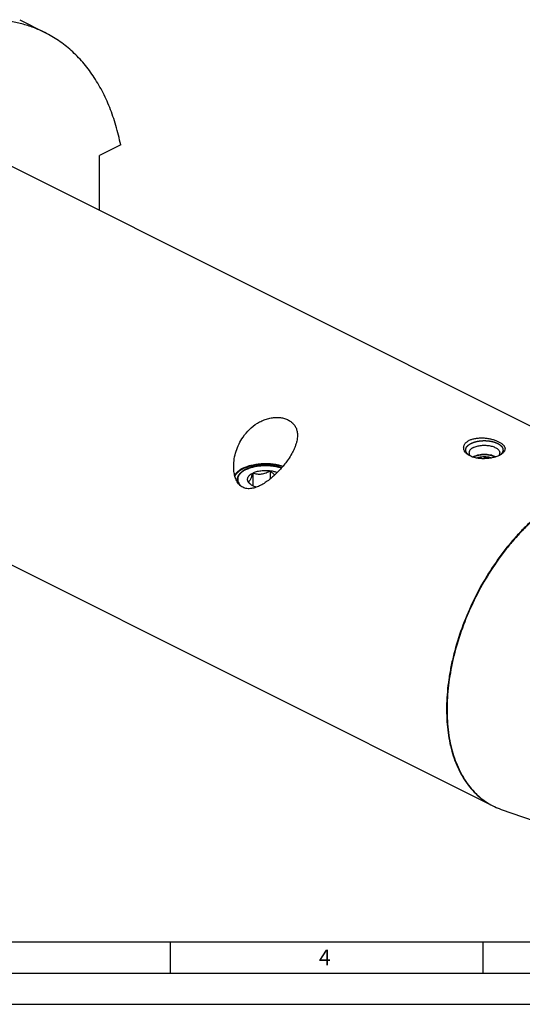
# Model space of a CAD drawing. Units: millimetres. Extents: x 0 to 594, y 0 to 420.
# Drawn here: x 123 to 203, y 0 to 157 of the extents above; entities that cross this region are included whole.
import ezdxf

# ---------------------------------------------------------------- set-up
doc = ezdxf.new("R2010")
doc.units = ezdxf.units.MM
doc.header["$LTSCALE"] = 32.67
for name, color, linetype in [('10003447_HP_CL', 7, 'CONTINUOUS'), ('10007041_CL', 7, 'CONTINUOUS'), ('606331576-000-01-ED1_FORMAT', 7, 'CONTINUOUS'), ('606967901-000_CL', 7, 'CONTINUOUS')]:
    doc.layers.add(name, color=color, linetype=linetype)
doc.styles.get("Standard").update_dxf_attribs({"font": 'TXT.SHX', "width": 0.7})

msp = doc.modelspace()

# ---------------------------------------------------------------- linework, layer by layer
at = {"layer": '10003447_HP_CL', "color": 3, "linetype": 'CONTINUOUS'}
for p, q in [((195.4211, 87.4661), (195.4274, 87.4698)), ((195.4274, 87.4698), (195.4417, 87.4782)), ((195.512, 87.517), (195.5262, 87.5245)), ((195.5262, 87.5245), (195.5583, 87.5408)), ((195.5583, 87.5408), (195.5911, 87.5569)), ((199.0055, 87.502), (199.0187, 87.4947))]:
    msp.add_line(p, q, dxfattribs=at)
at = {"layer": '10003447_HP_CL', "color": 7, "linetype": 'CONTINUOUS'}
msp.add_line((197.6931, 87.5341), (197.6931, 87.2371), dxfattribs=at)
msp.add_arc((197.9372, 85.5501), 2.2251, 60.91875, 63.464325, dxfattribs=at)
for points, knots in [([(195.558, 87.5407), (195.5462, 87.5347), (195.4999, 87.5111), (195.4544, 87.4859), (195.4212, 87.4661)], [0, 0, 0, 0, 0.25501459, 1, 1, 1, 1]), ([(198.9312, 87.5408), (198.8147, 87.5991), (198.5609, 87.7011), (198.1506, 87.8089), (197.7062, 87.8753), (197.2446, 87.8976), (196.7829, 87.8752), (196.3386, 87.8088), (195.9283, 87.701), (195.6745, 87.5989), (195.558, 87.5407)], [0, 0, 0, 0, 0.11253322, 0.23547225, 0.36582438, 0.50001411, 0.6342019, 0.76454808, 0.88748206, 1, 1, 1, 1]), ([(196.021, 87.3105), (196.0764, 87.3381), (196.1942, 87.3892), (196.4511, 87.4742), (196.8035, 87.5449), (197.245, 87.5732), (197.5448, 87.554), (197.6931, 87.5341)], [0, 0, 0, 0, 0.10881351, 0.22500701, 0.47452591, 0.73726474, 1, 1, 1, 1]), ([(196.8307, 87.2178), (196.9062, 87.2268), (197.0572, 87.2554), (197.2771, 87.3267), (197.4896, 87.421), (197.626, 87.4951), (197.6931, 87.5341)], [0, 0, 0, 0, 0.24687944, 0.49682939, 0.74823614, 1, 1, 1, 1]), ([(197.6931, 87.5341), (197.7146, 87.5102), (197.8002, 87.4171), (197.8903, 87.328), (197.9612, 87.2658)], [0, 0, 0, 0, 0.25445957, 1, 1, 1, 1]), ([(197.6931, 87.5341), (197.8214, 87.5169), (198.0652, 87.4693), (198.3005, 87.388), (198.4082, 87.3392)], [0, 0, 0, 0, 0.52258369, 1, 1, 1, 1])]:
    msp.add_open_spline(points, degree=3, knots=knots, dxfattribs=at)
at = {"layer": '10003447_HP_CL', "color": 3, "linetype": 'CONTINUOUS'}
for points, knots in [([(195.4417, 87.4782), (195.4472, 87.4813), (195.4581, 87.4876), (195.472, 87.4953), (195.4832, 87.5015), (195.4903, 87.5053), (195.4951, 87.508), (195.4981, 87.5096), (195.5038, 87.5126), (195.5083, 87.515), (195.512, 87.517)], [0, 0, 0, 0, 0.25, 0.5, 0.625, 0.75, 0.8125, 0.84375, 0.875, 1, 1, 1, 1]), ([(195.5911, 87.5569), (195.6203, 87.5682), (195.6787, 87.5909), (195.7663, 87.6248), (195.8393, 87.6532), (195.8904, 87.673), (195.9196, 87.6843), (195.9415, 87.6928), (195.9598, 87.6999), (195.9743, 87.7056), (195.9836, 87.709), (195.9906, 87.712), (195.9992, 87.714), (196.0139, 87.7176), (196.0352, 87.7226), (196.0606, 87.7287), (196.0945, 87.7368), (196.1369, 87.7469), (196.1877, 87.759), (196.2386, 87.7711), (196.2895, 87.7832), (196.3403, 87.7954), (196.3827, 87.8055), (196.4166, 87.8136), (196.4356, 87.8182), (196.4484, 87.8211), (196.4568, 87.8233), (196.4682, 87.8244), (196.4816, 87.8261), (196.5086, 87.8292), (196.5671, 87.8361), (196.657, 87.8466), (196.747, 87.8572), (196.819, 87.8656), (196.8639, 87.8708), (196.8999, 87.8751), (196.927, 87.8781), (196.9492, 87.8813), (196.9682, 87.881), (196.9869, 87.8813), (197.0104, 87.8814), (197.048, 87.8817), (197.0949, 87.8821), (197.1513, 87.8825), (197.2076, 87.883), (197.2639, 87.8834), (197.3203, 87.8839), (197.3672, 87.8842), (197.4048, 87.8845), (197.4283, 87.8848), (197.447, 87.8848), (197.4659, 87.8853), (197.4888, 87.8825), (197.5164, 87.8798), (197.5532, 87.876), (197.5992, 87.8714), (197.6728, 87.8639), (197.7649, 87.8545), (197.8569, 87.8452), (197.9167, 87.839), (197.9443, 87.8363), (197.9581, 87.8348), (197.9698, 87.8339), (197.9781, 87.8318), (197.9908, 87.8291), (198.0098, 87.8248), (198.0436, 87.8174), (198.0859, 87.8081), (198.1366, 87.7969), (198.2043, 87.782), (198.2719, 87.7671), (198.3395, 87.7522), (198.3818, 87.7428), (198.4114, 87.7363), (198.4261, 87.733), (198.4347, 87.7312), (198.4421, 87.7282), (198.4518, 87.7248), (198.4671, 87.7192), (198.4862, 87.7122), (198.5092, 87.7038), (198.5398, 87.6926), (198.5933, 87.673), (198.6699, 87.6451), (198.7617, 87.6115), (198.8229, 87.5891), (198.8536, 87.578)], [0, 0, 0, 0, 0.03125, 0.0625, 0.09375, 0.109375, 0.1171875, 0.125, 0.1328125, 0.13671875, 0.140625, 0.14257812, 0.14453125, 0.1484375, 0.15625, 0.1640625, 0.171875, 0.1875, 0.203125, 0.21875, 0.234375, 0.25, 0.265625, 0.2734375, 0.28125, 0.28320312, 0.28515625, 0.2890625, 0.29296875, 0.296875, 0.3125, 0.34375, 0.375, 0.390625, 0.40625, 0.4140625, 0.421875, 0.4296875, 0.43359375, 0.4375, 0.4453125, 0.453125, 0.46875, 0.484375, 0.5, 0.515625, 0.53125, 0.546875, 0.5546875, 0.5625, 0.56640625, 0.5703125, 0.578125, 0.5859375, 0.59375, 0.609375, 0.625, 0.65625, 0.6875, 0.703125, 0.70703125, 0.7109375, 0.71484375, 0.71679688, 0.71875, 0.7265625, 0.734375, 0.75, 0.765625, 0.78125, 0.8125, 0.828125, 0.84375, 0.8515625, 0.85546875, 0.85742188, 0.859375, 0.86328125, 0.8671875, 0.875, 0.8828125, 0.890625, 0.90625, 0.9375, 0.96875, 1, 1, 1, 1]), ([(198.8536, 87.578), (198.8597, 87.5751), (198.8719, 87.5695), (198.8871, 87.5624), (198.8991, 87.5566), (198.9058, 87.5533), (198.9103, 87.5512), (198.9125, 87.5501), (198.9149, 87.5489), (198.9195, 87.5466), (198.9247, 87.544), (198.9291, 87.5419), (198.9312, 87.5408)], [0, 0, 0, 0, 0.25, 0.5, 0.625, 0.75, 0.78125, 0.8125, 0.84375, 0.875, 0.9375, 1, 1, 1, 1]), ([(198.9312, 87.5408), (198.9371, 87.5379), (198.9488, 87.532), (198.9633, 87.5245), (198.9748, 87.5185), (198.9812, 87.5151), (198.9855, 87.5128), (198.9876, 87.5117), (198.9899, 87.5104), (198.9943, 87.5081), (198.9993, 87.5053), (199.0034, 87.5031), (199.0055, 87.502)], [0, 0, 0, 0, 0.25, 0.5, 0.625, 0.75, 0.78125, 0.8125, 0.84375, 0.875, 0.9375, 1, 1, 1, 1])]:
    msp.add_open_spline(points, degree=3, knots=knots, dxfattribs=at)
at = {"layer": '10007041_CL', "color": 3, "linetype": 'CONTINUOUS'}
for p, q in [((158.5751, 85.2023), (158.5772, 85.2037)), ((158.5772, 85.2037), (158.6173, 85.2315)), ((158.676, 85.2705), (158.715, 85.2955)), ((158.7739, 85.3318), (158.8166, 85.3573)), ((158.8756, 85.3913), (158.9216, 85.4168)), ((158.9821, 85.4493), (159.0296, 85.4739)), ((159.0296, 85.4739), (159.061, 85.4897)), ((159.061, 85.4897), (159.0928, 85.5054))]:
    msp.add_line(p, q, dxfattribs=at)
at = {"layer": '10007041_CL', "color": 7, "linetype": 'CONTINUOUS'}
for p, q in [((162.9901, 85.2929), (162.9901, 83.9819)), ((160.2018, 84.9194), (160.2018, 82.8785))]:
    msp.add_line(p, q, dxfattribs=at)
msp.add_arc((162.277, 85.7788), 3.5969, 228.615883, 231.160142, dxfattribs=at)
for points, knots in [([(158.5688, 85.1978), (158.463, 85.123), (158.3141, 85.0036), (158.1403, 84.8269), (157.9964, 84.6532), (157.8556, 84.4265), (157.7713, 84.1822), (157.7434, 83.9874), (157.7413, 83.8423), (157.7579, 83.6975), (157.8055, 83.503), (157.9144, 83.2612), (158.0415, 83.0877), (158.1144, 83.0036)], [0, 0, 0, 0, 0.1503116, 0.22031285, 0.28705241, 0.41170563, 0.52755032, 0.5836553, 0.639344, 0.69529824, 0.75218587, 0.87098736, 1, 1, 1, 1]), ([(159.0607, 85.4896), (159.0163, 85.4674), (158.8471, 85.3792), (158.684, 85.2792), (158.5688, 85.1978)], [0, 0, 0, 0, 0.26050779, 1, 1, 1, 1]), ([(164.8153, 85.7449), (164.5929, 85.8224), (164.1252, 85.9548), (163.3927, 86.0857), (162.6259, 86.1519), (161.8478, 86.1513), (161.0814, 86.0841), (160.3494, 85.9522), (159.6738, 85.7597), (159.2546, 85.5866), (159.0607, 85.4896)], [0, 0, 0, 0, 0.1199416, 0.24698676, 0.3784491, 0.51139458, 0.64280925, 0.76976178, 0.88957209, 1, 1, 1, 1]), ([(160.2018, 84.9194), (160.2942, 84.9656), (160.4905, 85.0509), (160.8041, 85.1547), (161.142, 85.2374), (161.6223, 85.3184), (162.243, 85.3581), (162.7428, 85.3261), (162.9901, 85.2929)], [0, 0, 0, 0, 0.10876949, 0.22491569, 0.34730352, 0.47455791, 0.73727961, 1, 1, 1, 1]), ([(160.2018, 84.9194), (160.3111, 84.885), (160.534, 84.8236), (160.8789, 84.7619), (161.2355, 84.7391), (161.5992, 84.7634), (161.9622, 84.8372), (162.3174, 84.9557), (162.6608, 85.1096), (162.8816, 85.2297), (162.9901, 85.2929)], [0, 0, 0, 0, 0.11807454, 0.23808767, 0.36048152, 0.48542829, 0.61258783, 0.74120792, 0.87051884, 1, 1, 1, 1]), ([(162.9901, 85.2929), (163.1043, 85.1659), (163.3352, 84.9257), (163.5917, 84.7114), (163.7248, 84.6188)], [0, 0, 0, 0, 0.51308395, 1, 1, 1, 1]), ([(162.9901, 85.2929), (163.1908, 85.2661), (163.5738, 85.1927), (163.9447, 85.0701), (164.1163, 84.9969)], [0, 0, 0, 0, 0.52047914, 1, 1, 1, 1]), ([(159.4546, 83.5252), (159.4232, 83.5837), (159.3737, 83.7052), (159.3477, 83.8987), (159.3738, 84.0923), (159.4506, 84.281), (159.5754, 84.4612), (159.7451, 84.6304), (159.9566, 84.7866), (160.1163, 84.8766), (160.2018, 84.9194)], [0, 0, 0, 0, 0.11189045, 0.2185672, 0.32524671, 0.43713558, 0.55845739, 0.69198825, 0.83909247, 1, 1, 1, 1]), ([(159.4546, 83.5252), (159.4854, 83.5311), (159.5516, 83.5549), (159.6468, 83.6254), (159.7426, 83.7387), (159.8382, 83.8983), (159.9329, 84.1035), (160.0259, 84.3486), (160.1164, 84.6248), (160.1734, 84.8189), (160.2018, 84.9194)], [0, 0, 0, 0, 0.05758428, 0.12673141, 0.2149265, 0.32790297, 0.46703368, 0.62905588, 0.80844786, 1, 1, 1, 1]), ([(159.8991, 83.0801), (159.8213, 83.1485), (159.6692, 83.2932), (159.5256, 83.4462), (159.4546, 83.5252)], [0, 0, 0, 0, 0.49376784, 1, 1, 1, 1]), ([(159.886, 83.0654), (159.8384, 83.0991), (159.6716, 83.2279), (159.5268, 83.3904), (159.4546, 83.5252)], [0, 0, 0, 0, 0.27597539, 1, 1, 1, 1]), ([(160.7841, 82.6533), (160.6159, 82.7025), (160.3743, 82.7896), (160.0791, 82.9393), (159.9472, 83.0221), (159.886, 83.0654)], [0, 0, 0, 0, 0.52989393, 0.77299054, 1, 1, 1, 1])]:
    msp.add_open_spline(points, degree=3, knots=knots, dxfattribs=at)
at = {"layer": '10007041_CL', "color": 3, "linetype": 'CONTINUOUS'}
for points, knots in [([(158.1129, 83.0054), (158.0979, 83.0277), (158.0679, 83.0723), (158.0229, 83.1392), (157.9854, 83.195), (157.9553, 83.2396), (157.9328, 83.273), (157.9141, 83.3009), (157.8991, 83.3232), (157.8897, 83.3372), (157.8822, 83.3483), (157.8775, 83.3553), (157.8741, 83.3602), (157.8724, 83.363), (157.8717, 83.366), (157.8704, 83.3697), (157.8677, 83.3786), (157.8635, 83.3919), (157.8579, 83.4097), (157.8524, 83.4275), (157.8449, 83.4513), (157.8319, 83.4928), (157.8134, 83.5521), (157.7948, 83.6115), (157.7818, 83.653), (157.7744, 83.6767), (157.7688, 83.6945), (157.7641, 83.7094), (157.7604, 83.7212), (157.7581, 83.7287), (157.7562, 83.7346), (157.7552, 83.7383), (157.754, 83.7413), (157.7539, 83.7443), (157.7542, 83.7495), (157.7544, 83.757), (157.7548, 83.769), (157.7553, 83.7841), (157.756, 83.8081), (157.757, 83.8381), (157.7581, 83.8741), (157.7592, 83.9102), (157.7604, 83.9462), (157.7615, 83.9822), (157.7627, 84.0183), (157.7636, 84.0483), (157.7644, 84.0723), (157.7648, 84.0873), (157.7652, 84.0993), (157.7655, 84.1083), (157.7658, 84.1158), (157.7659, 84.1211), (157.7661, 84.1241), (157.7659, 84.1264), (157.767, 84.1286), (157.768, 84.1315), (157.77, 84.1367), (157.7728, 84.1441), (157.7761, 84.1529), (157.7806, 84.1647), (157.7862, 84.1795), (157.7951, 84.2031), (157.8062, 84.2326), (157.8196, 84.268), (157.833, 84.3034), (157.8464, 84.3388), (157.8598, 84.3742), (157.8732, 84.4096), (157.8843, 84.4391), (157.8933, 84.4627), (157.8989, 84.4775), (157.9033, 84.4893), (157.9062, 84.4966), (157.908, 84.5018), (157.9093, 84.5048), (157.9116, 84.5075), (157.9141, 84.5111), (157.9205, 84.5195), (157.9299, 84.5322), (157.9426, 84.549), (157.9552, 84.5659), (157.972, 84.5884), (158.0015, 84.6278), (158.0435, 84.684), (158.0856, 84.7403), (158.1151, 84.7797), (158.1319, 84.8022), (158.1445, 84.819), (158.1571, 84.8359), (158.1666, 84.8486), (158.1729, 84.857), (158.1756, 84.8605), (158.1775, 84.8634), (158.1804, 84.866), (158.186, 84.8706), (158.1937, 84.8773), (158.2061, 84.8878), (158.2216, 84.901), (158.2464, 84.9222), (158.2774, 84.9486), (158.3146, 84.9803), (158.3642, 85.0226), (158.4263, 85.0754), (158.5007, 85.1388), (158.5503, 85.1811), (158.5751, 85.2023)], [0, 0, 0, 0, 0.03125, 0.0625, 0.09375, 0.109375, 0.125, 0.140625, 0.1484375, 0.15625, 0.16015625, 0.1640625, 0.16601562, 0.16699219, 0.16796875, 0.16992188, 0.171875, 0.1796875, 0.1875, 0.1953125, 0.203125, 0.21875, 0.25, 0.28125, 0.296875, 0.3046875, 0.3125, 0.3203125, 0.32421875, 0.328125, 0.33007812, 0.33203125, 0.33300781, 0.33398438, 0.3359375, 0.33984375, 0.34375, 0.3515625, 0.359375, 0.375, 0.390625, 0.40625, 0.421875, 0.4375, 0.453125, 0.46875, 0.4765625, 0.484375, 0.48828125, 0.4921875, 0.49609375, 0.49804688, 0.49902344, 0.5, 0.50097656, 0.50195312, 0.50390625, 0.5078125, 0.51171875, 0.515625, 0.5234375, 0.53125, 0.546875, 0.5625, 0.578125, 0.59375, 0.609375, 0.625, 0.640625, 0.6484375, 0.65625, 0.66015625, 0.6640625, 0.66601562, 0.66699219, 0.66796875, 0.66992188, 0.671875, 0.6796875, 0.6875, 0.6953125, 0.703125, 0.71875, 0.75, 0.78125, 0.796875, 0.8046875, 0.8125, 0.8203125, 0.828125, 0.83007812, 0.83203125, 0.83300781, 0.83398438, 0.8359375, 0.83984375, 0.84375, 0.8515625, 0.859375, 0.875, 0.890625, 0.90625, 0.9375, 0.96875, 1, 1, 1, 1]), ([(158.6173, 85.2315), (158.6267, 85.2378), (158.6384, 85.2457), (158.6525, 85.2551), (158.6586, 85.259), (158.6631, 85.262), (158.6687, 85.2657), (158.6731, 85.2686), (158.676, 85.2705)], [0, 0, 0, 0, 0.5, 0.625, 0.75, 0.8125, 0.875, 1, 1, 1, 1]), ([(158.715, 85.2955), (158.7191, 85.298), (158.7252, 85.3019), (158.7334, 85.307), (158.7395, 85.3108), (158.7447, 85.314), (158.7488, 85.3165), (158.7519, 85.3185), (158.7542, 85.3199), (158.7587, 85.3226), (158.7627, 85.325), (158.7678, 85.3281), (158.7718, 85.3306), (158.7739, 85.3318)], [0, 0, 0, 0, 0.25, 0.375, 0.5, 0.625, 0.6875, 0.75, 0.8125, 0.84375, 0.875, 0.9375, 1, 1, 1, 1]), ([(158.8166, 85.3573), (158.8209, 85.3598), (158.8273, 85.3636), (158.8358, 85.3685), (158.8422, 85.3722), (158.8476, 85.3753), (158.8519, 85.3778), (158.8552, 85.3797), (158.8576, 85.3811), (158.8617, 85.3834), (158.8672, 85.3865), (158.8719, 85.3892), (158.8756, 85.3913)], [0, 0, 0, 0, 0.25, 0.375, 0.5, 0.625, 0.6875, 0.75, 0.8125, 0.84375, 0.875, 1, 1, 1, 1]), ([(158.9216, 85.4168), (158.926, 85.4192), (158.9327, 85.4229), (158.9416, 85.4277), (158.9482, 85.4313), (158.9538, 85.4343), (158.9583, 85.4366), (158.9617, 85.4385), (158.9643, 85.4399), (158.9683, 85.442), (158.9737, 85.4448), (158.9784, 85.4473), (158.9821, 85.4493)], [0, 0, 0, 0, 0.25, 0.375, 0.5, 0.625, 0.6875, 0.75, 0.8125, 0.84375, 0.875, 1, 1, 1, 1]), ([(159.0928, 85.5054), (159.1426, 85.5255), (159.2424, 85.5657), (159.3671, 85.6159), (159.4669, 85.656), (159.5417, 85.6861), (159.6041, 85.7112), (159.654, 85.7313), (159.6914, 85.7464), (159.7226, 85.7589), (159.7475, 85.7689), (159.7615, 85.7746), (159.7709, 85.7784), (159.777, 85.781), (159.7863, 85.7832), (159.797, 85.786), (159.8187, 85.7917), (159.8656, 85.8039), (159.9379, 85.8227), (160.0246, 85.8454), (160.1113, 85.8679), (160.198, 85.8905), (160.2847, 85.9131), (160.3569, 85.932), (160.4147, 85.947), (160.4581, 85.9583), (160.4942, 85.9677), (160.5231, 85.9753), (160.5412, 85.98), (160.5557, 85.9837), (160.5699, 85.9878), (160.5894, 85.9902), (160.6124, 85.9936), (160.6431, 85.9981), (160.6815, 86.0037), (160.743, 86.0126), (160.8199, 86.0238), (160.9429, 86.0417), (161.0658, 86.0596), (161.1734, 86.0753), (161.2349, 86.0842), (161.281, 86.0909), (161.3272, 86.0977), (161.3656, 86.1032), (161.3925, 86.1072), (161.406, 86.1091), (161.4136, 86.1103), (161.4218, 86.1104), (161.4319, 86.111), (161.4482, 86.1116), (161.4766, 86.1129), (161.5172, 86.1146), (161.5821, 86.1174), (161.6633, 86.1209), (161.7607, 86.1251), (161.8581, 86.1293), (161.9555, 86.1335), (162.0529, 86.1377), (162.1341, 86.1412), (162.199, 86.144), (162.2396, 86.1458), (162.268, 86.147), (162.2842, 86.1477), (162.2944, 86.1481), (162.3025, 86.1486), (162.3106, 86.1481), (162.3248, 86.1474), (162.3531, 86.1457), (162.3936, 86.1434), (162.4583, 86.1398), (162.5393, 86.1352), (162.6688, 86.1278), (162.7983, 86.1205), (162.9279, 86.1131), (163.0088, 86.1085), (163.0736, 86.1049), (163.1141, 86.1026), (163.1465, 86.1008), (163.1707, 86.0993), (163.1912, 86.0985), (163.2062, 86.0958), (163.2215, 86.0934), (163.2406, 86.0903), (163.2711, 86.0855), (163.3092, 86.0793), (163.3549, 86.072), (163.4159, 86.0622), (163.4921, 86.05), (163.5836, 86.0354), (163.6751, 86.0207), (163.7665, 86.0061), (163.8428, 85.9938), (163.9038, 85.9841), (163.9495, 85.9767), (163.9838, 85.9712), (164.0067, 85.9676), (164.0181, 85.9657), (164.0296, 85.964), (164.0437, 85.9596), (164.0618, 85.9548), (164.0904, 85.9467), (164.1263, 85.9368), (164.1694, 85.9248), (164.2268, 85.9088), (164.2986, 85.8888), (164.3847, 85.8648), (164.4995, 85.8328), (164.6431, 85.7929), (164.7579, 85.7609), (164.8153, 85.7449)], [0, 0, 0, 0, 0.03125, 0.0625, 0.078125, 0.09375, 0.109375, 0.1171875, 0.125, 0.1328125, 0.13671875, 0.140625, 0.14160156, 0.14257812, 0.14453125, 0.14648438, 0.1484375, 0.15625, 0.171875, 0.1875, 0.203125, 0.21875, 0.234375, 0.25, 0.2578125, 0.265625, 0.2734375, 0.27734375, 0.28125, 0.28320312, 0.28515625, 0.2890625, 0.29296875, 0.296875, 0.3046875, 0.3125, 0.328125, 0.34375, 0.375, 0.390625, 0.3984375, 0.40625, 0.4140625, 0.421875, 0.42578125, 0.42773438, 0.42871094, 0.4296875, 0.43164062, 0.43359375, 0.4375, 0.4453125, 0.453125, 0.46875, 0.484375, 0.5, 0.515625, 0.53125, 0.546875, 0.5546875, 0.5625, 0.56640625, 0.56835938, 0.5703125, 0.57128906, 0.57226562, 0.57421875, 0.578125, 0.5859375, 0.59375, 0.609375, 0.625, 0.65625, 0.671875, 0.6875, 0.6953125, 0.703125, 0.70703125, 0.7109375, 0.71484375, 0.71679688, 0.71875, 0.72265625, 0.7265625, 0.734375, 0.7421875, 0.75, 0.765625, 0.78125, 0.796875, 0.8125, 0.828125, 0.8359375, 0.84375, 0.8515625, 0.85351562, 0.85546875, 0.85742188, 0.859375, 0.86328125, 0.8671875, 0.875, 0.8828125, 0.890625, 0.90625, 0.921875, 0.9375, 0.96875, 1, 1, 1, 1])]:
    msp.add_open_spline(points, degree=3, knots=knots, dxfattribs=at)
at = {"layer": '606331576-000-01-ED1_FORMAT', "color": 7, "linetype": 'CONTINUOUS'}
msp.add_line((10, 10), (584, 10), dxfattribs=at)
at = {"layer": '606331576-000-01-ED1_FORMAT', "color": 3, "linetype": 'CONTINUOUS'}
for p, q in [((147, 10), (147, 5)), ((197, 10), (197, 5)), ((5, 5), (589, 5)), ((0, 0), (594, 0))]:
    msp.add_line(p, q, dxfattribs=at)
at = {"layer": '606967901-000_CL', "color": 7, "linetype": 'CONTINUOUS'}
for p, q in [((122.9069, 157.3369), (126.9391, 155.3208)), ((139.0676, 137.3703), (135.6911, 135.6821)), ((118.0311, 135.7371), (224.0972, 82.704)), ((135.6911, 126.9071), (135.6911, 135.6821)), ((92.54, 84.7547), (198.6061, 31.7217)), ((199.9259, 31.163), (214.1647, 26.1671))]:
    msp.add_line(p, q, dxfattribs=at)
at = {"layer": '606967901-000_CL', "color": 9, "linetype": 'CONTINUOUS'}
for p, q in [((198.5933, 31.7341), (198.6084, 31.7264)), ((199.7197, 31.2377), (199.744, 31.2287))]:
    msp.add_line(p, q, dxfattribs=at)
at = {"layer": '606967901-000_CL', "color": 7, "linetype": 'CONTINUOUS'}
msp.add_arc((203.6799, 41.8704), 11.3464, 243.437529, 250.679411, dxfattribs=at)
at = {"layer": '606967901-000_CL', "color": 9, "linetype": 'CONTINUOUS'}
for centre, radius, start, end in [((203.467, 41.268), 10.7074, 243.01474, 249.514316), ((203.5096, 41.3771), 10.8245, 249.642331, 250.665876)]:
    msp.add_arc(centre, radius, start, end, dxfattribs=at)
at = {"layer": '606967901-000_CL', "color": 7, "linetype": 'CONTINUOUS'}
for points, knots in [([(126.9391, 155.3208), (126.3527, 155.614), (125.1441, 156.1409), (123.2489, 156.7411), (121.2769, 157.1499), (119.2367, 157.3657), (117.1369, 157.3881), (114.9864, 157.2171), (112.794, 156.8538), (110.5686, 156.3), (108.3195, 155.5581), (106.0556, 154.6313), (103.7862, 153.5235), (101.5206, 152.2394), (99.2678, 150.7842), (97.0371, 149.164), (94.8377, 147.3854), (92.6784, 145.4557), (90.568, 143.3829), (87.8099, 140.4167), (84.5432, 136.4029), (80.9809, 131.2043), (77.8029, 125.6699), (75.0613, 119.8901), (72.8004, 113.9587), (71.0573, 107.9727), (70.2453, 103.9402), (69.9374, 101.9392)], [0, 0, 0, 0, 0.02239907, 0.04495067, 0.06780179, 0.09108895, 0.11493426, 0.13944263, 0.16470028, 0.19077426, 0.21771268, 0.24554566, 0.27428646, 0.3039329, 0.3344687, 0.36586498, 0.39808153, 0.43106814, 0.46476578, 0.49910771, 0.56940949, 0.64134139, 0.71419312, 0.78722144, 0.85967689, 0.9308303, 1, 1, 1, 1]), ([(139.0676, 137.3703), (138.8568, 138.4097), (138.4809, 139.9412), (137.849, 141.9209), (137.1545, 143.7885), (136.1485, 145.9885), (134.7094, 148.4139), (133.3236, 150.2336), (132.1172, 151.5443), (131.1714, 152.4494), (130.1796, 153.2823), (129.1435, 154.0415), (128.0649, 154.7257), (127.3182, 155.1313), (126.9391, 155.3208)], [0, 0, 0, 0, 0.14184337, 0.21057236, 0.27786144, 0.40824817, 0.53351041, 0.65432641, 0.71336452, 0.77163889, 0.82928846, 0.88646109, 0.94331168, 1, 1, 1, 1]), ([(158.6368, 90.6767), (158.9379, 91.1142), (159.6295, 91.9368), (160.6909, 92.7639), (161.6351, 93.2674), (162.3761, 93.5543), (163.1329, 93.7416), (163.8859, 93.8229), (164.6131, 93.7952), (165.2921, 93.6588), (165.8079, 93.4537), (166.1725, 93.2386), (166.4175, 93.0561), (166.6359, 92.8515), (166.8263, 92.6263), (166.9876, 92.3821), (167.1191, 92.1208), (167.2206, 91.844), (167.3169, 91.4533), (167.343, 91.1479), (167.343, 90.9431)], [0, 0, 0, 0, 0.13978998, 0.28070396, 0.35110908, 0.42083343, 0.48927059, 0.55572151, 0.61949296, 0.68004603, 0.73717722, 0.7645692, 0.79127014, 0.8174125, 0.84316179, 0.86870751, 0.89425076, 0.91998998, 0.94610727, 1, 1, 1, 1]), ([(157.143, 85.9775), (157.143, 86.3845), (157.2134, 87.2068), (157.5029, 88.4179), (157.9697, 89.5921), (158.3957, 90.3265), (158.6368, 90.6767)], [0, 0, 0, 0, 0.24424007, 0.49280332, 0.74483925, 1, 1, 1, 1]), ([(167.343, 90.9431), (167.343, 90.6259), (167.2792, 90.1392), (167.1042, 89.5026), (166.9253, 89.011), (166.7063, 88.519), (166.3635, 87.86), (166.0639, 87.3823), (165.8492, 87.0705)], [0, 0, 0, 0, 0.22622681, 0.34630954, 0.47063287, 0.59873902, 0.73007505, 1, 1, 1, 1]), ([(194.6136, 87.864), (194.5047, 87.9411), (194.3086, 88.1056), (194.1163, 88.354), (194.0131, 88.5628), (193.9616, 88.72), (193.9351, 88.8796), (193.9342, 89.0402), (193.9595, 89.1999), (194.011, 89.3571), (194.0886, 89.5099), (194.1917, 89.6567), (194.3199, 89.796), (194.5285, 89.9748), (194.711, 90.0853), (194.8406, 90.1501)], [0, 0, 0, 0, 0.13749132, 0.26200127, 0.32035395, 0.37673338, 0.43183011, 0.48644575, 0.54145264, 0.59773711, 0.65613691, 0.71738592, 0.78207444, 0.85062745, 1, 1, 1, 1]), ([(194.8406, 90.1501), (194.9929, 90.2263), (195.3268, 90.3553), (195.8673, 90.478), (196.4513, 90.5382), (197.0565, 90.5379), (197.662, 90.4816), (198.2485, 90.3755), (198.7984, 90.2266), (199.296, 90.0417), (199.6664, 89.858), (199.923, 89.6962), (200.088, 89.5735), (200.2303, 89.4463), (200.3486, 89.3151), (200.4417, 89.1805), (200.5086, 89.0431), (200.5479, 88.9033), (200.5584, 88.7621), (200.5394, 88.621), (200.4908, 88.4813), (200.4131, 88.3442), (200.307, 88.2106), (200.1734, 88.0813), (200.0712, 88.0021), (200.0161, 87.9632)], [0, 0, 0, 0, 0.06851839, 0.14322519, 0.2224609, 0.30421074, 0.38635854, 0.46683963, 0.54372633, 0.61529416, 0.68011035, 0.70967221, 0.7372258, 0.76276179, 0.78634396, 0.80813131, 0.8284031, 0.84757827, 0.86621293, 0.88495752, 0.90447554, 0.92535608, 0.94805622, 0.97288274, 1, 1, 1, 1]), ([(195.5064, 89.0019), (195.3996, 88.9485), (195.2068, 88.8341), (195.0047, 88.6515), (194.8907, 88.4939), (194.8308, 88.3759), (194.7945, 88.2551), (194.7863, 88.173), (194.7863, 88.1327)], [0, 0, 0, 0, 0.30207667, 0.56455996, 0.6824031, 0.79283225, 0.89785046, 1, 1, 1, 1]), ([(195.5064, 89.0019), (195.5953, 89.0463), (195.7855, 89.1274), (196.0905, 89.223), (196.4201, 89.2954), (196.7673, 89.343), (197.1247, 89.3648), (197.4847, 89.3605), (197.8395, 89.3299), (198.1817, 89.2739), (198.5038, 89.1936), (198.7992, 89.0907), (199.0616, 88.9674), (199.2856, 88.826), (199.4666, 88.6692), (199.6008, 88.4995), (199.6713, 88.3467), (199.6988, 88.2239), (199.7033, 88.1629), (199.7033, 88.1327)], [0, 0, 0, 0, 0.06259975, 0.12987234, 0.20095598, 0.27481527, 0.35029958, 0.4261945, 0.50126993, 0.57432728, 0.64424832, 0.71004852, 0.7709393, 0.82640617, 0.87631288, 0.92103941, 0.96163669, 0.98097056, 1, 1, 1, 1]), ([(165.8492, 87.0705), (165.6836, 86.8298), (165.3348, 86.3575), (164.7699, 85.6806), (164.1672, 85.0364), (163.5328, 84.4315), (162.8709, 83.874), (162.1848, 83.3748), (161.5898, 83.0167), (161.1028, 82.7789), (160.7369, 82.6304), (160.3685, 82.5148), (159.9994, 82.4376), (159.6327, 82.4052), (159.2727, 82.424), (158.9259, 82.4993), (158.5999, 82.6338), (158.3024, 82.8257), (158.039, 83.0688), (157.8121, 83.3549), (157.6216, 83.6755), (157.4661, 84.0229), (157.3014, 84.517), (157.1737, 85.1715), (157.143, 85.7069), (157.143, 85.9775)], [0, 0, 0, 0, 0.06813032, 0.13679495, 0.20547673, 0.27371239, 0.34106884, 0.40711307, 0.47137907, 0.50270038, 0.53338563, 0.56337428, 0.5926247, 0.6211369, 0.64898467, 0.67634476, 0.7034963, 0.73076691, 0.75844374, 0.78670705, 0.81562157, 0.84516924, 0.87528938, 0.93690686, 1, 1, 1, 1]), ([(199.649, 87.7459), (199.5611, 87.702), (199.3758, 87.619), (199.0818, 87.5115), (198.7661, 87.4183), (198.3173, 87.3138), (197.7329, 87.2281), (197.0238, 87.1993), (196.3309, 87.247), (195.683, 87.3718), (195.1057, 87.5702), (194.7635, 87.758), (194.6136, 87.864)], [0, 0, 0, 0, 0.05630434, 0.11630889, 0.17941314, 0.24494403, 0.38043407, 0.51741686, 0.65115935, 0.77785839, 0.89471001, 1, 1, 1, 1]), ([(194.7863, 88.1327), (194.7863, 88.0905), (194.7952, 88.0045), (194.835, 87.8783), (194.9004, 87.7553), (194.9582, 87.6792), (194.9905, 87.6421)], [0, 0, 0, 0, 0.23338177, 0.47390649, 0.7278362, 1, 1, 1, 1]), ([(199.7033, 88.1327), (199.7033, 88.0952), (199.6963, 88.0193), (199.6538, 87.8664), (199.5918, 87.7601), (199.5419, 87.6946)], [0, 0, 0, 0, 0.23680713, 0.47936137, 1, 1, 1, 1]), ([(200.0161, 87.9632), (199.9886, 87.9437), (199.8706, 87.8642), (199.7461, 87.7945), (199.649, 87.7459)], [0, 0, 0, 0, 0.23683593, 1, 1, 1, 1]), ([(158.6368, 85.7019), (158.484, 85.6255), (158.2652, 85.502), (157.997, 85.3147), (157.6669, 85.0487), (157.4327, 84.781), (157.3084, 84.543)], [0, 0, 0, 0, 0.28684683, 0.42101655, 0.54893542, 1, 1, 1, 1]), ([(159.0902, 85.4742), (158.9901, 85.4242), (158.7999, 85.3199), (158.5384, 85.1448), (158.312, 84.9575), (158.1231, 84.7596), (157.9735, 84.5529), (157.865, 84.3389), (157.7991, 84.1198), (157.7843, 83.971), (157.7843, 83.8978)], [0, 0, 0, 0, 0.15601081, 0.30214774, 0.4383311, 0.56488879, 0.68264298, 0.79298869, 0.89792761, 1, 1, 1, 1]), ([(158.6368, 85.7019), (158.8525, 85.8098), (159.3184, 86.0028), (160.0688, 86.219), (160.8817, 86.369), (161.7336, 86.4484), (162.6001, 86.4548), (163.4565, 86.3882), (164.2778, 86.2504), (164.804, 86.109), (165.0553, 86.026)], [0, 0, 0, 0, 0.1102076, 0.22965444, 0.3561944, 0.48725784, 0.62002861, 0.75160155, 0.87913371, 1, 1, 1, 1]), ([(159.0902, 85.4742), (159.2826, 85.5704), (159.6985, 85.742), (160.3688, 85.9329), (161.0949, 86.0635), (161.8552, 86.1299), (162.6271, 86.1301), (163.3875, 86.064), (164.1137, 85.9337), (164.5773, 85.802), (164.7977, 85.7249)], [0, 0, 0, 0, 0.11044774, 0.23028537, 0.35726672, 0.48870444, 0.62165985, 0.75311215, 0.88012187, 1, 1, 1, 1]), ([(157.7843, 83.8978), (157.7843, 83.8482), (157.791, 83.7482), (157.8315, 83.5472), (157.9356, 83.2964), (158.1353, 83.0138), (158.3074, 82.8458), (158.4031, 82.7647)], [0, 0, 0, 0, 0.11177302, 0.22501528, 0.46089419, 0.71725375, 1, 1, 1, 1])]:
    msp.add_open_spline(points, degree=3, knots=knots, dxfattribs=at)
at = {"layer": '606967901-000_CL', "color": 3, "linetype": 'CONTINUOUS'}
for points, knots in [([(195.1235, 89.6623), (195.1612, 89.6778), (195.2177, 89.701), (195.2931, 89.732), (195.3497, 89.7552), (195.4062, 89.7784), (195.4534, 89.7978), (195.4911, 89.8132), (195.5146, 89.8229), (195.5335, 89.8307), (195.5476, 89.8365), (195.5594, 89.8413), (195.5689, 89.8451), (195.5756, 89.8483), (195.584, 89.8502), (195.5947, 89.8532), (195.6082, 89.8567), (195.6243, 89.8611), (195.6458, 89.8668), (195.6727, 89.874), (195.7157, 89.8856), (195.7694, 89.9), (195.8339, 89.9173), (195.8984, 89.9345), (195.9522, 89.949), (195.9952, 89.9605), (196.0274, 89.9691), (196.0543, 89.9763), (196.0731, 89.9814), (196.0839, 89.9842), (196.0917, 89.9867), (196.1007, 89.9877), (196.1123, 89.9896), (196.1327, 89.9926), (196.1619, 89.9971), (196.1969, 90.0025), (196.2435, 90.0096), (196.3019, 90.0185), (196.3719, 90.0292), (196.4418, 90.0399), (196.5002, 90.0488), (196.5468, 90.056), (196.5818, 90.0613), (196.611, 90.0657), (196.6314, 90.0689), (196.6431, 90.0706), (196.6517, 90.0723), (196.6611, 90.0724), (196.6734, 90.0731), (196.6951, 90.0741), (196.7259, 90.0757), (196.763, 90.0776), (196.8124, 90.08), (196.8742, 90.0831), (196.9483, 90.0868), (197.0224, 90.0905), (197.0842, 90.0936), (197.1336, 90.0961), (197.1707, 90.0979), (197.2015, 90.0994), (197.2232, 90.1006), (197.2355, 90.1011), (197.2448, 90.1019), (197.2539, 90.1011), (197.266, 90.1006), (197.2873, 90.0995), (197.3176, 90.098), (197.354, 90.0963), (197.4026, 90.0939), (197.4633, 90.0909), (197.5361, 90.0873), (197.609, 90.0838), (197.6697, 90.0808), (197.7182, 90.0784), (197.7547, 90.0766), (197.785, 90.0751), (197.8063, 90.0741), (197.8184, 90.0734), (197.8276, 90.0733), (197.8362, 90.0717), (197.8479, 90.07), (197.8684, 90.0668), (197.8976, 90.0625), (197.9326, 90.0572), (197.9793, 90.0501), (198.0377, 90.0413), (198.1077, 90.0307), (198.1778, 90.0202), (198.2362, 90.0113), (198.2829, 90.0043), (198.3179, 89.999), (198.3471, 89.9946), (198.3676, 89.9915), (198.3792, 89.9897), (198.3882, 89.9887), (198.396, 89.9862), (198.4069, 89.9835), (198.4257, 89.9784), (198.4526, 89.9713), (198.4849, 89.9627), (198.528, 89.9512), (198.5819, 89.9369), (198.6465, 89.9197), (198.7111, 89.9025), (198.765, 89.8882), (198.808, 89.8768), (198.835, 89.8696), (198.8565, 89.8639), (198.8726, 89.8596), (198.8862, 89.856), (198.8968, 89.8531), (198.9052, 89.8512), (198.9121, 89.848), (198.9218, 89.8441), (198.9338, 89.8392), (198.9482, 89.8333), (198.9674, 89.8254), (198.9914, 89.8156), (199.0299, 89.7999), (199.0779, 89.7802), (199.1355, 89.7566), (199.1932, 89.733), (199.27, 89.7016), (199.3277, 89.678), (199.3661, 89.6623)], [0, 0, 0, 0, 0.03125, 0.046875, 0.0625, 0.078125, 0.09375, 0.1015625, 0.109375, 0.11328125, 0.1171875, 0.12109375, 0.12304688, 0.125, 0.12695312, 0.12890625, 0.1328125, 0.13671875, 0.140625, 0.1484375, 0.15625, 0.171875, 0.1875, 0.203125, 0.21875, 0.2265625, 0.234375, 0.2421875, 0.24609375, 0.24804688, 0.25, 0.25195312, 0.25390625, 0.2578125, 0.265625, 0.2734375, 0.28125, 0.296875, 0.3125, 0.328125, 0.34375, 0.3515625, 0.359375, 0.3671875, 0.37109375, 0.37304688, 0.375, 0.37695312, 0.37890625, 0.3828125, 0.390625, 0.3984375, 0.40625, 0.421875, 0.4375, 0.453125, 0.46875, 0.4765625, 0.484375, 0.4921875, 0.49609375, 0.49804688, 0.5, 0.50195312, 0.50390625, 0.5078125, 0.515625, 0.5234375, 0.53125, 0.546875, 0.5625, 0.578125, 0.59375, 0.6015625, 0.609375, 0.6171875, 0.62109375, 0.62304688, 0.625, 0.62695312, 0.62890625, 0.6328125, 0.640625, 0.6484375, 0.65625, 0.671875, 0.6875, 0.703125, 0.71875, 0.7265625, 0.734375, 0.7421875, 0.74609375, 0.74804688, 0.75, 0.75195312, 0.75390625, 0.7578125, 0.765625, 0.7734375, 0.78125, 0.796875, 0.8125, 0.828125, 0.84375, 0.8515625, 0.859375, 0.86328125, 0.8671875, 0.87109375, 0.87304688, 0.875, 0.87695312, 0.87890625, 0.8828125, 0.88671875, 0.890625, 0.8984375, 0.90625, 0.921875, 0.9375, 0.953125, 0.96875, 1, 1, 1, 1]), ([(194.7121, 87.7976), (194.6938, 87.8164), (194.6572, 87.8539), (194.6022, 87.9103), (194.5563, 87.9573), (194.5197, 87.9948), (194.4922, 88.023), (194.4692, 88.0465), (194.4509, 88.0653), (194.4395, 88.077), (194.4303, 88.0864), (194.4246, 88.0923), (194.4205, 88.0964), (194.4184, 88.0987), (194.4174, 88.1014), (194.4158, 88.1046), (194.4134, 88.1098), (194.4104, 88.1162), (194.4056, 88.1266), (194.3996, 88.1395), (194.3923, 88.155), (194.3827, 88.1757), (194.3659, 88.2118), (194.3418, 88.2635), (194.3177, 88.3152), (194.3009, 88.3514), (194.2912, 88.372), (194.284, 88.3875), (194.278, 88.4005), (194.2732, 88.4108), (194.2702, 88.4173), (194.2677, 88.4224), (194.2663, 88.4257), (194.2649, 88.4282), (194.2646, 88.4308), (194.2648, 88.4354), (194.2646, 88.4419), (194.2646, 88.4524), (194.2645, 88.4655), (194.2643, 88.4864), (194.2641, 88.5125), (194.2639, 88.5438), (194.2637, 88.5752), (194.2634, 88.6065), (194.2632, 88.6379), (194.263, 88.6692), (194.2628, 88.6954), (194.2626, 88.7163), (194.2625, 88.7293), (194.2624, 88.7398), (194.2624, 88.7476), (194.2624, 88.7541), (194.2623, 88.7587), (194.2623, 88.7613), (194.262, 88.7633), (194.2632, 88.7652), (194.2643, 88.7678), (194.2664, 88.7723), (194.2692, 88.7788), (194.2728, 88.7866), (194.2774, 88.7969), (194.2832, 88.8099), (194.2926, 88.8306), (194.3042, 88.8565), (194.3182, 88.8875), (194.3322, 88.9186), (194.3462, 88.9497), (194.3602, 88.9807), (194.3742, 89.0118), (194.3858, 89.0377), (194.3951, 89.0584), (194.401, 89.0713), (194.4056, 89.0817), (194.4086, 89.0881), (194.4105, 89.0927), (194.4119, 89.0952), (194.4143, 89.0975), (194.4171, 89.1005), (194.4216, 89.1052), (194.4272, 89.1111), (194.4363, 89.1205), (194.4476, 89.1323), (194.4611, 89.1464), (194.4791, 89.1653), (194.5107, 89.1983), (194.5559, 89.2454), (194.601, 89.2925), (194.6326, 89.3255), (194.6507, 89.3444), (194.6642, 89.3585), (194.6755, 89.3703), (194.6845, 89.3797), (194.6902, 89.3856), (194.6946, 89.3903), (194.6976, 89.3933), (194.6996, 89.3957), (194.7027, 89.3978), (194.7086, 89.4014), (194.7168, 89.4066), (194.7301, 89.4149), (194.7466, 89.4253), (194.773, 89.4419), (194.8061, 89.4627), (194.8458, 89.4877), (194.8987, 89.5209), (194.9648, 89.5625), (195.0441, 89.6124), (195.097, 89.6456), (195.1235, 89.6623)], [0, 0, 0, 0, 0.03125, 0.0625, 0.09375, 0.109375, 0.125, 0.140625, 0.1484375, 0.15625, 0.16015625, 0.1640625, 0.16601562, 0.16699219, 0.16796875, 0.16992188, 0.171875, 0.17578125, 0.1796875, 0.1875, 0.1953125, 0.203125, 0.21875, 0.25, 0.28125, 0.296875, 0.3046875, 0.3125, 0.3203125, 0.32421875, 0.328125, 0.33007812, 0.33203125, 0.33300781, 0.33398438, 0.3359375, 0.33984375, 0.34375, 0.3515625, 0.359375, 0.375, 0.390625, 0.40625, 0.421875, 0.4375, 0.453125, 0.46875, 0.4765625, 0.484375, 0.48828125, 0.4921875, 0.49609375, 0.49804688, 0.49902344, 0.5, 0.50097656, 0.50195312, 0.50390625, 0.5078125, 0.51171875, 0.515625, 0.5234375, 0.53125, 0.546875, 0.5625, 0.578125, 0.59375, 0.609375, 0.625, 0.640625, 0.6484375, 0.65625, 0.66015625, 0.6640625, 0.66601562, 0.66699219, 0.66796875, 0.66992188, 0.671875, 0.67578125, 0.6796875, 0.6875, 0.6953125, 0.703125, 0.71875, 0.75, 0.78125, 0.796875, 0.8046875, 0.8125, 0.8203125, 0.82421875, 0.828125, 0.83007812, 0.83203125, 0.83300781, 0.83398438, 0.8359375, 0.83984375, 0.84375, 0.8515625, 0.859375, 0.875, 0.890625, 0.90625, 0.9375, 0.96875, 1, 1, 1, 1]), ([(199.3661, 89.6623), (199.3915, 89.6465), (199.4422, 89.6149), (199.5184, 89.5676), (199.5818, 89.5281), (199.6326, 89.4966), (199.6706, 89.4729), (199.7024, 89.4532), (199.7277, 89.4374), (199.7436, 89.4275), (199.7563, 89.4196), (199.7642, 89.4147), (199.7698, 89.4113), (199.7728, 89.4092), (199.7749, 89.4069), (199.7779, 89.404), (199.7847, 89.3971), (199.7949, 89.3867), (199.8086, 89.3729), (199.8223, 89.359), (199.8405, 89.3406), (199.8724, 89.3083), (199.918, 89.2622), (199.9636, 89.2161), (199.9955, 89.1838), (200.0137, 89.1654), (200.0274, 89.1515), (200.0388, 89.14), (200.0479, 89.1308), (200.0536, 89.125), (200.0582, 89.1204), (200.0609, 89.1175), (200.0634, 89.1152), (200.0648, 89.1128), (200.0668, 89.1085), (200.0699, 89.1024), (200.0747, 89.0925), (200.0808, 89.0802), (200.0904, 89.0606), (200.1025, 89.036), (200.117, 89.0065), (200.1315, 88.977), (200.146, 88.9475), (200.1605, 88.918), (200.175, 88.8885), (200.187, 88.8639), (200.1967, 88.8442), (200.2027, 88.832), (200.2076, 88.8221), (200.2112, 88.8147), (200.2142, 88.8086), (200.2164, 88.8043), (200.2175, 88.8018), (200.2187, 88.8), (200.2185, 88.7981), (200.2187, 88.7955), (200.2188, 88.791), (200.2191, 88.7846), (200.2195, 88.7769), (200.22, 88.7666), (200.2205, 88.7537), (200.2215, 88.7331), (200.2226, 88.7074), (200.224, 88.6766), (200.2254, 88.6457), (200.2268, 88.6149), (200.2282, 88.584), (200.2296, 88.5532), (200.2308, 88.5274), (200.2317, 88.5069), (200.2323, 88.494), (200.2328, 88.4837), (200.233, 88.4773), (200.2334, 88.4728), (200.2333, 88.4702), (200.2321, 88.4678), (200.2309, 88.4647), (200.2289, 88.4597), (200.2265, 88.4535), (200.2226, 88.4436), (200.2176, 88.4311), (200.2117, 88.4162), (200.2039, 88.3964), (200.1901, 88.3616), (200.1704, 88.312), (200.1508, 88.2623), (200.137, 88.2275), (200.1291, 88.2077), (200.1232, 88.1928), (200.1183, 88.1804), (200.1144, 88.1704), (200.1119, 88.1642), (200.11, 88.1593), (200.1087, 88.1562), (200.1079, 88.1537), (200.106, 88.1513), (200.1023, 88.1471), (200.0971, 88.1412), (200.0888, 88.1318), (200.0784, 88.1199), (200.0618, 88.101), (200.041, 88.0774), (200.016, 88.049), (199.9827, 88.0111), (199.9412, 87.9638), (199.8913, 87.9071), (199.858, 87.8692), (199.8413, 87.8503)], [0, 0, 0, 0, 0.03125, 0.0625, 0.09375, 0.109375, 0.125, 0.140625, 0.1484375, 0.15625, 0.16015625, 0.1640625, 0.16601562, 0.16699219, 0.16796875, 0.16992188, 0.171875, 0.1796875, 0.1875, 0.1953125, 0.203125, 0.21875, 0.25, 0.28125, 0.296875, 0.3046875, 0.3125, 0.3203125, 0.32421875, 0.328125, 0.33007812, 0.33203125, 0.33300781, 0.33398438, 0.3359375, 0.33984375, 0.34375, 0.3515625, 0.359375, 0.375, 0.390625, 0.40625, 0.421875, 0.4375, 0.453125, 0.46875, 0.4765625, 0.484375, 0.48828125, 0.4921875, 0.49609375, 0.49804688, 0.49902344, 0.5, 0.50097656, 0.50195312, 0.50390625, 0.5078125, 0.51171875, 0.515625, 0.5234375, 0.53125, 0.546875, 0.5625, 0.578125, 0.59375, 0.609375, 0.625, 0.640625, 0.6484375, 0.65625, 0.66015625, 0.6640625, 0.66601562, 0.66699219, 0.66796875, 0.66992188, 0.671875, 0.67578125, 0.6796875, 0.6875, 0.6953125, 0.703125, 0.71875, 0.75, 0.78125, 0.796875, 0.8046875, 0.8125, 0.8203125, 0.82421875, 0.828125, 0.83007812, 0.83203125, 0.83300781, 0.83398438, 0.8359375, 0.83984375, 0.84375, 0.8515625, 0.859375, 0.875, 0.890625, 0.90625, 0.9375, 0.96875, 1, 1, 1, 1]), ([(157.3455, 84.4023), (157.3601, 84.4308), (157.382, 84.4736), (157.4075, 84.5235), (157.422, 84.5521), (157.4329, 84.5735), (157.4439, 84.5949), (157.4521, 84.6109), (157.4575, 84.6216), (157.4599, 84.6261), (157.4615, 84.6296), (157.464, 84.6332), (157.4686, 84.6395), (157.475, 84.6485), (157.4854, 84.6628), (157.4983, 84.6808), (157.519, 84.7095), (157.5449, 84.7454), (157.5708, 84.7813), (157.5915, 84.81), (157.6045, 84.828), (157.6148, 84.8423), (157.6214, 84.8513), (157.6263, 84.8585), (157.631, 84.8637), (157.6359, 84.8689), (157.6458, 84.8792), (157.6605, 84.8948), (157.6802, 84.9154), (157.6998, 84.9361), (157.726, 84.9637), (157.7523, 84.9913), (157.7785, 85.0188), (157.7981, 85.0395), (157.8146, 85.0567), (157.826, 85.0688), (157.8326, 85.0757), (157.8372, 85.081), (157.8434, 85.0858), (157.8512, 85.0923), (157.865, 85.1038), (157.8847, 85.1201), (157.9083, 85.1397), (157.9397, 85.1659), (157.9712, 85.1921), (158.0027, 85.2182), (158.0263, 85.2379), (158.0499, 85.2575), (158.0696, 85.2738), (158.0832, 85.2853), (158.0914, 85.2918), (158.1007, 85.2978), (158.112, 85.3055), (158.1302, 85.3178), (158.153, 85.3331), (158.1894, 85.3576), (158.2349, 85.3882), (158.2805, 85.4188), (158.3169, 85.4433), (158.3397, 85.4586), (158.3579, 85.4709), (158.3693, 85.4785), (158.3782, 85.4847), (158.3882, 85.4905), (158.4062, 85.5003), (158.4317, 85.5144), (158.4726, 85.5369), (158.5236, 85.565), (158.6053, 85.6101), (158.6666, 85.6438), (158.7075, 85.6664)], [0, 0, 0, 0, 0.0625, 0.09375, 0.109375, 0.125, 0.140625, 0.15625, 0.16015625, 0.1640625, 0.16601562, 0.16796875, 0.171875, 0.1796875, 0.1875, 0.203125, 0.21875, 0.25, 0.28125, 0.296875, 0.3125, 0.3203125, 0.328125, 0.33203125, 0.3359375, 0.33984375, 0.34375, 0.359375, 0.375, 0.390625, 0.40625, 0.4375, 0.453125, 0.46875, 0.484375, 0.4921875, 0.49609375, 0.5, 0.50390625, 0.5078125, 0.515625, 0.53125, 0.546875, 0.5625, 0.59375, 0.609375, 0.625, 0.640625, 0.65625, 0.6640625, 0.66796875, 0.671875, 0.6796875, 0.6875, 0.703125, 0.71875, 0.75, 0.78125, 0.796875, 0.8125, 0.8203125, 0.828125, 0.83203125, 0.8359375, 0.84375, 0.859375, 0.875, 0.90625, 0.9375, 1, 1, 1, 1]), ([(158.7075, 85.6664), (158.7628, 85.6884), (158.8736, 85.7324), (159.012, 85.7875), (159.1228, 85.8315), (159.2058, 85.8646), (159.2889, 85.8976), (159.3719, 85.9306), (159.4411, 85.9582), (159.4896, 85.9774), (159.5173, 85.9884), (159.538, 85.9967), (159.5588, 86.0049), (159.5744, 86.0112), (159.5848, 86.0153), (159.5899, 86.0174), (159.5953, 86.0193), (159.6036, 86.0211), (159.6137, 86.0235), (159.6299, 86.0274), (159.6502, 86.0322), (159.6826, 86.0399), (159.7232, 86.0495), (159.7719, 86.0611), (159.8367, 86.0765), (159.9503, 86.1034), (160.1125, 86.142), (160.2748, 86.1805), (160.3883, 86.2074), (160.4532, 86.2228), (160.5019, 86.2344), (160.5424, 86.244), (160.5749, 86.2517), (160.5952, 86.2565), (160.6114, 86.2604), (160.6216, 86.2627), (160.6296, 86.2649), (160.6381, 86.266), (160.6533, 86.2675), (160.6749, 86.2699), (160.7094, 86.2737), (160.7526, 86.2784), (160.8218, 86.2859), (160.9082, 86.2954), (161.0119, 86.3067), (161.1156, 86.318), (161.2193, 86.3293), (161.323, 86.3406), (161.4266, 86.3519), (161.5131, 86.3613), (161.5822, 86.3688), (161.6254, 86.3736), (161.66, 86.3773), (161.6859, 86.3802), (161.7075, 86.3825), (161.7226, 86.3842), (161.7313, 86.385), (161.7376, 86.386), (161.7445, 86.3857), (161.7534, 86.3857), (161.7692, 86.3856), (161.7916, 86.3854), (161.8185, 86.3852), (161.8544, 86.385), (161.8993, 86.3847), (161.9712, 86.3842), (162.0609, 86.3835), (162.1687, 86.3828), (162.2764, 86.382), (162.3842, 86.3813), (162.4919, 86.3805), (162.5997, 86.3798), (162.6895, 86.3791), (162.7613, 86.3787), (162.8062, 86.3783), (162.8421, 86.3781), (162.8645, 86.3779), (162.8803, 86.3779), (162.8892, 86.3776), (162.8977, 86.3764), (162.9085, 86.3751), (162.9256, 86.373), (162.9471, 86.3703), (162.9814, 86.3661), (163.0243, 86.3608), (163.0759, 86.3544), (163.1445, 86.3459), (163.2647, 86.331), (163.4364, 86.3098), (163.6081, 86.2885), (163.7283, 86.2737), (163.797, 86.2652), (163.8485, 86.2588), (163.8914, 86.2535), (163.9258, 86.2492), (163.9472, 86.2466), (163.9644, 86.2445), (163.9751, 86.2431), (163.9838, 86.2422), (163.9919, 86.2403), (164.006, 86.2366), (164.0261, 86.2315), (164.0583, 86.2233), (164.0985, 86.213), (164.1629, 86.1966), (164.2434, 86.1761), (164.34, 86.1514), (164.4687, 86.1186), (164.6297, 86.0775), (164.8228, 86.0282), (164.9516, 85.9953), (165.016, 85.9789)], [0, 0, 0, 0, 0.03125, 0.0625, 0.078125, 0.09375, 0.109375, 0.125, 0.140625, 0.1484375, 0.15234375, 0.15625, 0.16015625, 0.1640625, 0.16503906, 0.16601562, 0.16699219, 0.16796875, 0.16992188, 0.171875, 0.17578125, 0.1796875, 0.1875, 0.1953125, 0.203125, 0.21875, 0.25, 0.28125, 0.296875, 0.3046875, 0.3125, 0.3203125, 0.32421875, 0.328125, 0.33007812, 0.33203125, 0.33300781, 0.33398438, 0.3359375, 0.33984375, 0.34375, 0.3515625, 0.359375, 0.375, 0.390625, 0.40625, 0.421875, 0.4375, 0.453125, 0.46875, 0.4765625, 0.484375, 0.48828125, 0.4921875, 0.49609375, 0.49804688, 0.49902344, 0.5, 0.50097656, 0.50195312, 0.50390625, 0.5078125, 0.51171875, 0.515625, 0.5234375, 0.53125, 0.546875, 0.5625, 0.578125, 0.59375, 0.609375, 0.625, 0.640625, 0.6484375, 0.65625, 0.66015625, 0.6640625, 0.66601562, 0.66699219, 0.66796875, 0.66992188, 0.671875, 0.67578125, 0.6796875, 0.6875, 0.6953125, 0.703125, 0.71875, 0.75, 0.78125, 0.796875, 0.8046875, 0.8125, 0.8203125, 0.82421875, 0.828125, 0.83007812, 0.83203125, 0.83300781, 0.83398438, 0.8359375, 0.83984375, 0.84375, 0.8515625, 0.859375, 0.875, 0.890625, 0.90625, 0.9375, 0.96875, 1, 1, 1, 1])]:
    msp.add_open_spline(points, degree=3, knots=knots, dxfattribs=at)
at = {"layer": '606967901-000_CL', "color": 9, "linetype": 'CONTINUOUS'}
for points, knots in [([(211.3517, 81.8946), (210.8264, 81.6319), (209.7769, 81.056), (208.241, 80.0679), (206.7236, 78.9457), (205.2336, 77.696), (203.7796, 76.3262), (202.3702, 74.8442), (201.0136, 73.2587), (199.2759, 71.0064), (197.2878, 67.9926), (195.2427, 64.1483), (193.5711, 60.143), (192.5135, 56.7222), (191.8906, 53.9852), (191.5412, 51.9663), (191.3081, 49.9783), (191.1927, 48.0325), (191.1957, 46.1404), (191.3171, 44.3129), (191.5564, 42.5609), (191.9121, 40.8944), (192.3825, 39.3233), (192.965, 37.8566), (193.6565, 36.5031), (194.4532, 35.2709), (195.3507, 34.1676), (196.344, 33.2), (197.427, 32.3746), (198.2062, 31.9216), (198.6061, 31.7217)], [0, 0, 0, 0, 0.02938267, 0.05983055, 0.09130308, 0.12374056, 0.15706673, 0.1911911, 0.22601124, 0.2614148, 0.33346398, 0.40633514, 0.47896026, 0.55028378, 0.58515594, 0.61934119, 0.65273617, 0.68524938, 0.71680327, 0.7473367, 0.77680748, 0.80519509, 0.83250362, 0.85876458, 0.88403956, 0.90842216, 0.93203867, 0.95504684, 0.97763196, 1, 1, 1, 1]), ([(211.422, 81.8551), (210.898, 81.5931), (209.8511, 81.0187), (208.3188, 80.0335), (206.8049, 78.9147), (205.3182, 77.669), (203.8674, 76.3036), (202.4608, 74.8264), (201.1066, 73.2462), (199.3716, 71.0012), (197.3856, 67.9971), (195.3411, 64.1644), (193.6678, 60.1704), (192.6068, 56.7583), (191.98, 54.0274), (191.6269, 52.0125), (191.3895, 50.0277), (191.2693, 48.0845), (191.2669, 46.1942), (191.3824, 44.3679), (191.6152, 42.6161), (191.964, 40.9489), (192.4271, 39.3761), (193.002, 37.9068), (193.6854, 36.5497), (194.4739, 35.3128), (195.363, 34.2038), (196.3478, 33.2295), (197.4222, 32.3962), (198.196, 31.9372), (198.5933, 31.7341)], [0, 0, 0, 0, 0.02936273, 0.05978768, 0.09123457, 0.12364412, 0.15694054, 0.19103396, 0.22582259, 0.26119478, 0.33318469, 0.40600597, 0.4785962, 0.5499046, 0.58477768, 0.61896992, 0.65237808, 0.68491059, 0.71648966, 0.74705363, 0.77655958, 0.80498594, 0.83233542, 0.85863781, 0.88395263, 0.90837106, 0.93201679, 0.95504487, 0.97763801, 1, 1, 1, 1])]:
    msp.add_open_spline(points, degree=3, knots=knots, dxfattribs=at)

# ---------------------------------------------------------------- texts
at = {"layer": '606331576-000-01-ED1_FORMAT', "color": 2, "linetype": 'CONTINUOUS', "insert": (170.7798, 8.75), "char_height": 2.5, "width": 3.660714, "attachment_point": 1, "line_spacing_factor": 0.9}
msp.add_mtext('4', dxfattribs=at)

doc.saveas('drawing.dxf')
